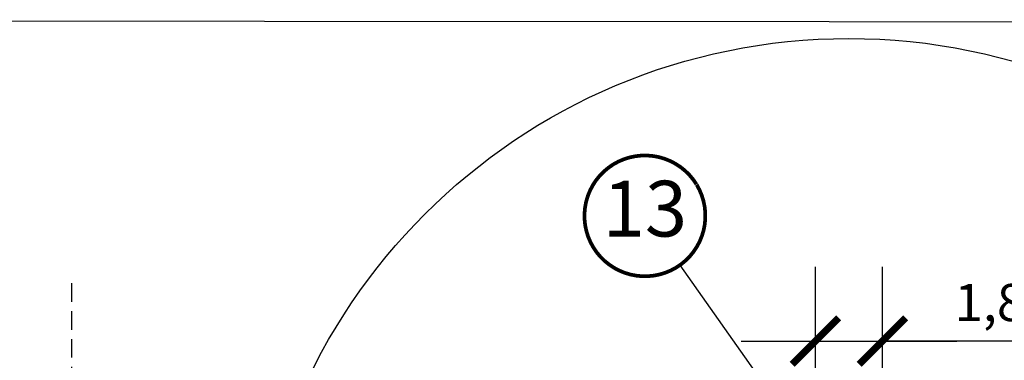
# Model space of a CAD drawing. Units: millimetres. Extents: x 0 to 5313, y -85 to 2610.
# Drawn here: x 3678 to 3943, y 852 to 944 of the extents above; entities that cross this region are included whole.
import ezdxf
from ezdxf.enums import TextEntityAlignment as Align

# ---------------------------------------------------------------- set-up
doc = ezdxf.new("R2010")
doc.units = ezdxf.units.MM
doc.header["$LTSCALE"] = 20
doc.header["$MEASUREMENT"] = 0
doc.header["$PDMODE"] = 35
doc.header["$PDSIZE"] = -3
doc.linetypes.add('VERDECKT2', pattern=[0.1875, 0.125, -0.0625])
doc.layers.get('0').update_dxf_attribs({"plot": 0})
for name, color, linetype in [('VELUX-1_5', 1, 'Continuous'), ('VELUX-D-1_10', 1, 'Continuous'), ('VELUX-F-1_10', 1, 'Continuous'), ('VELUX-FENSTER', 2, 'Continuous'), ('VELUX-I-1_10', 1, 'Continuous')]:
    doc.layers.add(name, color=color, linetype=linetype)
doc.styles.add('Verdana', font='verdana.ttf')
doc.dimstyles.new('Standard_Detail_M_5', dxfattribs={"dimtxt": 10, "dimasz": 12.5, "dimexe": 20, "dimexo": 0, "dimgap": 4, "dimtad": 1, "dimdec": 0, "dimdsep": 46, "dimtxsty": 'Verdana', "dimblk": 'ARCHTICK', "dimcen": 5, "dimdle": 20, "dimclrd": 256, "dimclre": 256, "dimclrt": 256, "dimadec": 0, "dimazin": 0, "dimtfac": 1, "dimtdec": 0, "dimtmove": 1, "dimatfit": 2, "dimldrblk": 'ARCHTICK', "dimfxl": 1, "dimtolj": 1, "dimtzin": 0, "dimlwd": -1, "dimarcsym": 0})

# ---------------------------------------------------------------- blocks, each defined once
blk = doc.blocks.new('_ArchTick')
at = {"color": 0, "linetype": 'ByBlock', "const_width": 0.15}
blk.add_lwpolyline([(-0.5, -0.5), (0.5, 0.5)], dxfattribs=at)
blk = doc.blocks.new('*D49')
at = {"layer": 'Defpoints', "color": 0, "transparency": 16777216}
for p in [(3909.90511388098, 857.1980431629659), (3891.90511388098, 753.6155440521459), (3909.90511388098, 753.6155440521463)]:
    blk.add_point(p, dxfattribs=at)
at = {"layer": 'VELUX-1_5', "lineweight": -2, "transparency": 16777216}
for p, q in [((3891.90511388098, 753.6155440521459), (3891.90511388098, 877.1980431629659)), ((3909.90511388098, 753.6155440521463), (3909.90511388098, 877.1980431629659))]:
    blk.add_line(p, q, dxfattribs=at)
at = {"layer": 'VELUX-1_5', "transparency": 16777216}
for p, q in [((3871.90511388098, 857.1980431629659), (3929.90511388098, 857.1980431629659)), ((3976.515197396564, 857.1980431629659), (3909.90511388098, 857.1980431629659))]:
    blk.add_line(p, q, dxfattribs=at)
at = {"layer": 'VELUX-1_5', "transparency": 16777216, "xscale": 12.5, "yscale": 12.5, "zscale": 12.5, "rotation": 180}
blk.add_blockref('_ArchTick', (3891.90511388098, 857.1980431629659), dxfattribs=at)
at = {"layer": 'VELUX-1_5', "transparency": 16777216, "xscale": 12.5, "yscale": 12.5, "zscale": 12.5}
blk.add_blockref('_ArchTick', (3909.90511388098, 857.1980431629659), dxfattribs=at)
at = {"layer": 'VELUX-1_5', "transparency": 16777216, "insert": (3950.107541251501, 867.5546583409376), "char_height": 10, "attachment_point": 5, "style": 'Verdana'}
blk.add_mtext('\\A1;1,8 cm', dxfattribs=at)
blk = doc.blocks.new('Position_1_5')
at = {"layer": 'VELUX-1_5', "const_width": 1}
blk.add_lwpolyline([(-13.86292284780166, 8.478317646559844, -680.2406413038243), (-13.91253766623231, 8.396653838627117, 1.773395182032496)], format="xyb", dxfattribs=at)
at = {"layer": 'VELUX-1_5', "style": 'Verdana'}
blk.add_attdef('POS', text='', height=15, dxfattribs=at).set_placement((0, 0), align=Align.MIDDLE)

msp = doc.modelspace()

# ---------------------------------------------------------------- linework, layer by layer
msp.add_lwpolyline([(3136.563191405215, 943.6398720744369), (5109.830196264868, 942.3985161335534), (5109.830196264868, 119.5938678083905), (3136.563191405215, 120.8352237492741)], close=True)
at = {"layer": 'VELUX-1_5'}
msp.add_line((3855.423436013942, 877.5949875407697), (3899.954034458768, 814.5613145274676), dxfattribs=at)
at = {"layer": 'VELUX-D-1_10', "color": 7}
msp.add_circle((3900.90511388098, 777.3500351698535), 161.2297970353274, dxfattribs=at)
at = {"layer": 'VELUX-F-1_10', "color": 7}
msp.add_circle((3900.905113880981, 777.3500351698535), 161.2297970353274, dxfattribs=at)
at = {"layer": 'VELUX-FENSTER', "color": 9, "linetype": 'VERDECKT2', "ltscale": 2}
msp.add_line((3691.905113880981, 872.7353828530081), (3691.90511388098, 671.4889199534186), dxfattribs=at)
at = {"layer": 'VELUX-I-1_10', "color": 7}
msp.add_circle((3900.905113880983, 777.3500351698558), 161.2297970353274, dxfattribs=at)

# ---------------------------------------------------------------- block references
at = {"layer": 'VELUX-1_5'}
ref = msp.add_blockref('Position_1_5', (3846.047241686353, 890.8671192433447), dxfattribs=dict(at, xscale=-1))
ref.add_attrib('POS', '13', dxfattribs={"height": 15, "style": 'Verdana'}).set_placement((3846.047241686353, 890.8671192433447), align=Align.MIDDLE)

# ---------------------------------------------------------------- dimensions: what is measured, and where the dimension line sits
dim = msp.add_linear_dim(base=(3909.90511388098, 857.1980431629659), p1=(3891.90511388098, 753.6155440521459), p2=(3909.90511388098, 753.6155440521463), text='1,8 cm', dimstyle='Standard_Detail_M_5', dxfattribs=at)
dim.commit()
dim.dimension.update_dxf_attribs({"geometry": '*D49', "text_midpoint": (3950.107541251501, 865.5395857058797), "dimtype": 160})

doc.saveas('drawing.dxf')
